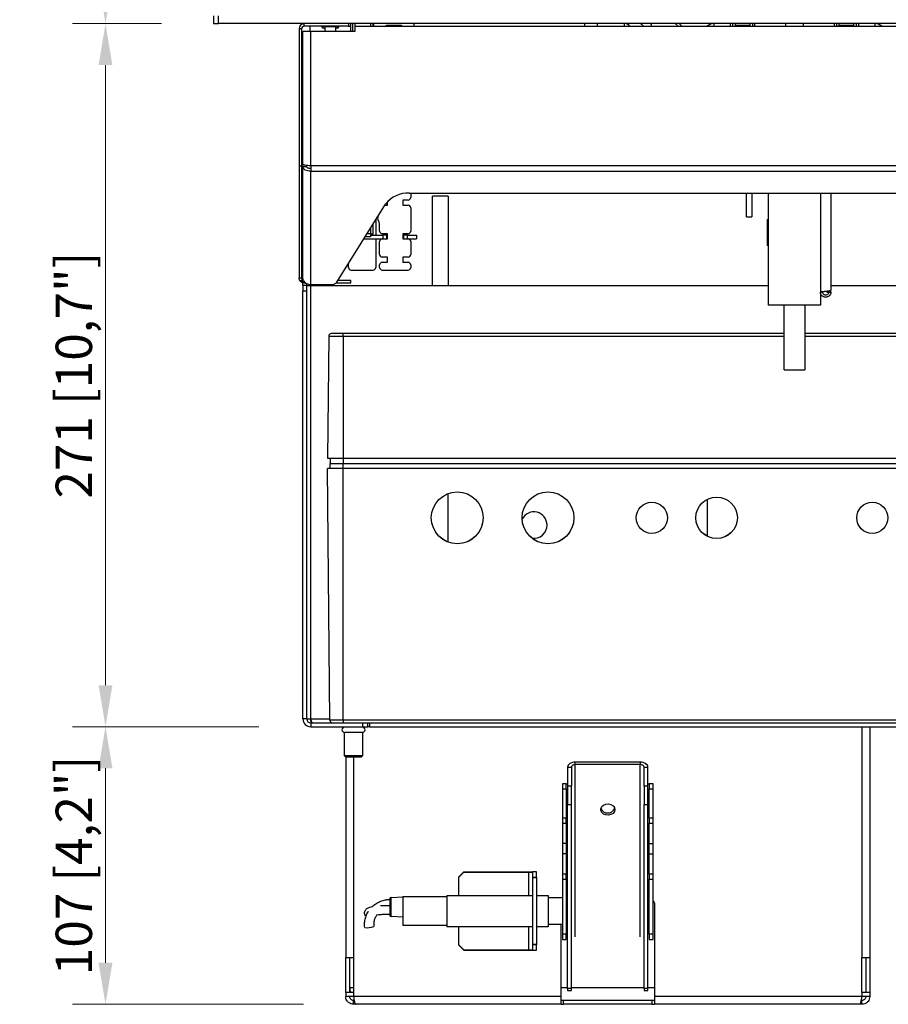
# Model space of a CAD drawing. Units: millimetres. Extents: x 291 to 3274, y 292 to 2445.
# Drawn here: x 641 to 976, y 1544 to 1923 of the extents above; entities that cross this region are included whole.
import ezdxf

# ---------------------------------------------------------------- set-up
doc = ezdxf.new("R2010")
doc.units = ezdxf.units.MM
doc.layers.add('PLA_wymiar', color=1, linetype='Continuous', lineweight=0)
doc.styles.add('Tekst_wymiaru (PLA_colour)', font='calibril.ttf')
doc.dimstyles.new('PLANIKA_colour', dxfattribs={"dimscale": 10, "dimtxt": 3.5, "dimasz": 2.5, "dimexe": 3.175, "dimexo": 0, "dimgap": 0.762, "dimtad": 1, "dimdec": 0, "dimrnd": 1e-08, "dimtxsty": 'Tekst_wymiaru (PLA_colour)', "dimcen": 0.09, "dimdle": 10, "dimclrd": 256, "dimclre": 256, "dimclrt": 256, "dimadec": 1, "dimazin": 2, "dimtfac": 0.8, "dimtdec": 0, "dimtmove": 0, "dimatfit": 3, "dimfxl": 0, "dimtolj": 1, "dimlwd": -1, "dimlwe": -1, "dimarcsym": 0})

# ---------------------------------------------------------------- blocks, each defined once
blk = doc.blocks.new('*D13')
at = {"layer": 'Defpoints', "color": 0, "transparency": 16777216}
for p in [(770.66, 2089.59), (674.44, 1921.59), (716.06, 1921.59)]:
    blk.add_point(p, dxfattribs=at)
at = {"layer": 'PLA_wymiar', "transparency": 16777216}
for p, q in [((750.66, 2089.59), (661.74, 2089.59)), ((674.44, 2073.59), (674.44, 1937.59)), ((696.06, 1921.59), (661.74, 1921.59))]:
    blk.add_line(p, q, dxfattribs=at)
for points in [[(671.77, 2073.59), (677.11, 2073.59), (674.44, 2089.59)], [(671.77, 1937.59), (677.11, 1937.59), (674.44, 1921.59)]]:
    blk.add_solid(points, dxfattribs=at)
at = {"layer": 'PLA_wymiar', "lineweight": 0, "transparency": 16777216, "insert": (662.23, 2005.59), "char_height": 14, "attachment_point": 5, "rotation": 90, "style": 'Tekst_wymiaru (PLA_colour)'}
blk.add_mtext('\\A1;168 [6,6"]', dxfattribs=at)
blk = doc.blocks.new('*D14')
at = {"layer": 'Defpoints', "color": 0, "transparency": 16777216}
for p in [(716.06, 1921.59), (674.44, 1650.59), (753.56, 1650.59)]:
    blk.add_point(p, dxfattribs=at)
at = {"layer": 'PLA_wymiar', "transparency": 16777216}
for p, q in [((696.06, 1921.59), (661.74, 1921.59)), ((674.44, 1905.59), (674.44, 1666.59)), ((733.56, 1650.59), (661.74, 1650.59))]:
    blk.add_line(p, q, dxfattribs=at)
for points in [[(671.77, 1905.59), (677.11, 1905.59), (674.44, 1921.59)], [(671.77, 1666.59), (677.11, 1666.59), (674.44, 1650.59)]]:
    blk.add_solid(points, dxfattribs=at)
at = {"layer": 'PLA_wymiar', "lineweight": 0, "transparency": 16777216, "insert": (662.23, 1786.09), "char_height": 14, "attachment_point": 5, "rotation": 90, "style": 'Tekst_wymiaru (PLA_colour)'}
blk.add_mtext('\\A1;271 [10,7"]', dxfattribs=at)
blk = doc.blocks.new('*D15')
at = {"layer": 'Defpoints', "color": 0, "transparency": 16777216}
for p in [(753.56, 1650.59), (674.44, 1543.59), (770.77, 1543.59)]:
    blk.add_point(p, dxfattribs=at)
at = {"layer": 'PLA_wymiar', "transparency": 16777216}
for p, q in [((733.56, 1650.59), (661.74, 1650.59)), ((674.44, 1634.59), (674.44, 1559.59)), ((750.77, 1543.59), (661.74, 1543.59))]:
    blk.add_line(p, q, dxfattribs=at)
for points in [[(671.77, 1634.59), (677.11, 1634.59), (674.44, 1650.59)], [(671.77, 1559.59), (677.11, 1559.59), (674.44, 1543.59)]]:
    blk.add_solid(points, dxfattribs=at)
at = {"layer": 'PLA_wymiar', "lineweight": 0, "transparency": 16777216, "insert": (662.23, 1597.09), "char_height": 14, "attachment_point": 5, "rotation": 90, "style": 'Tekst_wymiaru (PLA_colour)'}
blk.add_mtext('\\A1;107 [4,2"]', dxfattribs=at)

msp = doc.modelspace()

# ---------------------------------------------------------------- linework, layer by layer
at = {"color": 7, "linetype": 'Continuous', "lineweight": 25}
for p, q in [((716.06, 1924.59), (716.06, 1921.59)), ((718.06, 1921.59), (718.06, 1924.59)), ((716.06, 1921.59), (718.06, 1921.59)), ((1162.06, 1921.59), (718.06, 1921.59)), ((751.06, 1920.59), (751.06, 1921.59)), ((768.06, 1920.59), (751.06, 1920.59)), ((753.36, 1918.59), (753.36, 1920.59)), ((758.36, 1919.91), (758.36, 1920.59)), ((759.06, 1920.29), (759.46, 1920.52)), ((759.06, 1918.59), (759.06, 1920.29)), ((763.06, 1920.29), (759.06, 1920.29)), ((759.46, 1920.52), (759.46, 1920.59)), ((762.66, 1920.52), (759.46, 1920.52)), ((762.66, 1920.59), (762.66, 1920.52)), ((762.66, 1920.52), (763.06, 1920.29)), ((763.06, 1920.29), (763.06, 1918.59)), ((763.86, 1919.91), (763.86, 1920.59)), ((768.06, 1921.59), (768.06, 1920.59)), ((768.06, 1920.59), (769.06, 1920.59)), ((768.86, 1920.59), (768.86, 1918.59)), ((769.06, 1920.59), (769.06, 1921.59)), ((769.66, 1921.59), (769.66, 1918.59)), ((770.56, 1920.59), (770.56, 1918.59)), ((770.56, 1920.59), (1109.56, 1920.59)), ((770.66, 1920.59), (770.66, 1921.59)), ((776.66, 1921.59), (776.66, 1920.59)), ((777.66, 1920.59), (777.66, 1921.59)), ((777.86, 1920.59), (777.86, 1921.59)), ((788.36, 1920.85), (782.86, 1920.85)), ((782.86, 1920.59), (782.86, 1920.85)), ((788.36, 1920.59), (788.36, 1920.85)), ((793.36, 1921.59), (793.36, 1920.59)), ((859.06, 1921.59), (859.06, 1920.59)), ((864.06, 1920.59), (864.06, 1921.59)), ((874.56, 1920.59), (874.56, 1921.59)), ((894.06, 1921.59), (895.26, 1920.59)), ((916.31, 1920.59), (916.31, 1921.59)), ((917.31, 1920.89), (917.31, 1921.59)), ((922.81, 1920.89), (917.31, 1920.89)), ((918.46, 1920.66), (918.06, 1920.89)), ((918.46, 1920.59), (918.46, 1920.66)), ((921.66, 1920.66), (918.46, 1920.66)), ((922.06, 1920.89), (921.66, 1920.66)), ((921.66, 1920.66), (921.66, 1920.59)), ((922.81, 1921.59), (922.81, 1920.89)), ((923.81, 1921.59), (923.81, 1920.59)), ((936.56, 1921.59), (936.56, 1920.59)), ((943.56, 1920.59), (943.56, 1921.59)), ((956.31, 1920.59), (956.31, 1921.59)), ((957.31, 1920.89), (957.31, 1921.59)), ((962.81, 1920.89), (957.31, 1920.89)), ((958.46, 1920.66), (958.06, 1920.89)), ((958.46, 1920.59), (958.46, 1920.66)), ((961.66, 1920.66), (958.46, 1920.66)), ((962.06, 1920.89), (961.66, 1920.66)), ((961.66, 1920.66), (961.66, 1920.59)), ((962.81, 1921.59), (962.81, 1920.89)), ((963.81, 1921.59), (963.81, 1920.59)), ((750.06, 1919.59), (749.06, 1919.59)), ((749.06, 1919.59), (749.06, 1866.59)), ((750.06, 1919.59), (750.06, 1866.59)), ((750.56, 1867.38), (750.56, 1918.59)), ((753.56, 1918.59), (750.56, 1918.59)), ((770.56, 1918.59), (753.56, 1918.59)), ((753.56, 1866.84), (753.56, 1918.59)), ((758.36, 1919.91), (759.06, 1919.91)), ((763.06, 1919.91), (763.86, 1919.91)), ((750.56, 1866.45), (750.56, 1867.38)), ((750.06, 1866.59), (749.06, 1866.59)), ((749.06, 1866.59), (749.06, 1823.59)), ((750.06, 1866.59), (750.06, 1823.59)), ((750.56, 1823.17), (750.56, 1866.45)), ((750.56, 1866.45), (752.06, 1866.45)), ((752.06, 1866.45), (752.06, 1867.02)), ((753.56, 1866.84), (1126.56, 1866.84)), ((753.56, 1866.84), (753.56, 1864.72)), ((753.56, 1864.72), (1126.56, 1864.72)), ((753.56, 1821.05), (753.56, 1864.72)), ((791.57, 1856.23), (1088.55, 1856.23)), ((792.11, 1856.23), (792.11, 1854.59)), ((921.51, 1847.09), (921.51, 1856.23)), ((923.61, 1856.23), (923.61, 1847.09)), ((930.06, 1813.09), (930.06, 1856.23)), ((950.06, 1856.23), (950.06, 1813.09)), ((954.06, 1856.23), (954.06, 1818.8)), ((763.59, 1821.89), (782.43, 1852.02)), ((783.11, 1851.59), (783.11, 1852.93)), ((789.11, 1853.59), (789.11, 1851.59)), ((791.11, 1853.59), (789.11, 1853.59)), ((800.56, 1820.59), (800.56, 1855.09)), ((806.56, 1855.09), (800.56, 1855.09)), ((806.56, 1855.09), (806.56, 1820.59)), ((782.16, 1851.59), (783.11, 1851.59)), ((789.11, 1851.59), (791.11, 1851.59)), ((792.11, 1850.59), (792.11, 1841.59)), ((777.66, 1840.59), (777.66, 1844.4)), ((778.61, 1845.91), (778.61, 1840.09)), ((921.51, 1847.09), (923.61, 1847.09)), ((929.56, 1846.09), (930.06, 1846.09)), ((929.56, 1846.09), (929.56, 1836.09)), ((776.66, 1840.59), (775.28, 1840.59)), ((776.66, 1842.8), (776.66, 1840.59)), ((776.66, 1840.59), (777.66, 1840.59)), ((776.66, 1840.59), (776.66, 1839.59)), ((777.66, 1840.59), (776.66, 1839.59)), ((780.11, 1841.59), (780.11, 1843.75)), ((783.11, 1840.59), (781.11, 1840.59)), ((783.11, 1838.59), (783.11, 1840.59)), ((789.11, 1840.59), (789.11, 1838.59)), ((791.11, 1840.59), (789.11, 1840.59)), ((774.03, 1838.59), (781.36, 1838.59)), ((774.66, 1839.59), (776.66, 1839.59)), ((777.16, 1840.09), (781.36, 1840.09)), ((778.61, 1838.59), (778.61, 1827.59)), ((780.11, 1832.59), (780.11, 1837.59)), ((781.36, 1840.09), (781.36, 1838.59)), ((782.86, 1840.09), (781.36, 1840.09)), ((781.36, 1838.59), (782.86, 1838.59)), ((782.86, 1838.59), (782.86, 1840.09)), ((782.86, 1840.09), (783.11, 1840.09)), ((782.86, 1838.59), (783.11, 1838.59)), ((789.11, 1840.09), (789.36, 1840.09)), ((789.11, 1838.59), (789.36, 1838.59)), ((789.36, 1840.09), (789.36, 1838.59)), ((790.86, 1840.09), (789.36, 1840.09)), ((789.36, 1838.59), (790.86, 1838.59)), ((790.86, 1838.59), (790.86, 1840.09)), ((790.86, 1840.09), (794.36, 1840.09)), ((790.86, 1838.59), (794.36, 1838.59)), ((792.11, 1837.59), (792.11, 1832.59)), ((794.36, 1840.09), (794.36, 1838.59)), ((930.06, 1836.09), (929.56, 1836.09)), ((783.11, 1831.59), (781.11, 1831.59)), ((781.11, 1829.59), (783.11, 1829.59)), ((783.11, 1829.59), (783.11, 1831.59)), ((789.11, 1831.59), (789.11, 1829.59)), ((791.11, 1831.59), (789.11, 1831.59)), ((789.11, 1829.59), (791.11, 1829.59)), ((768.11, 1827.59), (768.11, 1829.12)), ((769.11, 1826.59), (777.61, 1826.59)), ((780.11, 1827.59), (780.11, 1828.59)), ((781.11, 1826.59), (791.11, 1826.59)), ((792.11, 1828.59), (792.11, 1827.59)), ((749.06, 1823.59), (750.06, 1823.59)), ((749.51, 1822.33), (750.28, 1822.96)), ((749.57, 1822.26), (749.51, 1822.33)), ((750, 1821.9), (749.57, 1822.26)), ((750, 1821.9), (750.53, 1822.75)), ((750.13, 1821.82), (750, 1821.9)), ((750.13, 1821.82), (750.59, 1822.71)), ((750.56, 1821.66), (750.13, 1821.82)), ((750.32, 1822.93), (750.28, 1822.96)), ((750.53, 1822.75), (750.32, 1822.93)), ((750.59, 1822.71), (750.53, 1822.75)), ((750.56, 1822.73), (750.56, 1823.17)), ((750.56, 1821.66), (750.76, 1822.42)), ((750.56, 1820.59), (750.56, 1821.66)), ((751.06, 1821.59), (750.56, 1821.66)), ((750.72, 1822.66), (750.59, 1822.71)), ((751.06, 1821.59), (751.06, 1821.99)), ((769.06, 1822.59), (764.03, 1822.59)), ((769.06, 1821.59), (769.06, 1822.59)), ((752.06, 1820.59), (750.56, 1820.59)), ((750.56, 1820.59), (750.56, 1818.59)), ((750.56, 1818.59), (752.06, 1818.59)), ((750.56, 1653.59), (750.56, 1818.59)), ((751.55, 1821.59), (751.06, 1821.59)), ((752.06, 1820.59), (752.06, 1821.33)), ((752.06, 1818.59), (752.06, 1820.59)), ((752.06, 1820.59), (753.56, 1820.59)), ((752.06, 1653.59), (752.06, 1818.59)), ((753.56, 1821.05), (761.76, 1821.05)), ((753.56, 1653.59), (753.56, 1820.59)), ((753.56, 1820.59), (930.06, 1820.59)), ((769.06, 1821.59), (763.34, 1821.59)), ((950.86, 1818.09), (950.06, 1818.09)), ((952.46, 1818.49), (952.46, 1818.09)), ((952.46, 1818.09), (953.26, 1818.09)), ((953.26, 1818.59), (953.26, 1818.09)), ((953.26, 1818.09), (954.06, 1818.09)), ((954.06, 1820.59), (1032.06, 1820.59)), ((954.06, 1818.09), (954.06, 1818.8)), ((950.06, 1813.09), (930.06, 1813.09)), ((936.06, 1788.09), (936.06, 1813.09)), ((944.06, 1813.09), (944.06, 1788.09)), ((760.49, 1801.1), (760.08, 1754.09)), ((760.49, 1801.1), (766.06, 1801.1)), ((766.06, 1802.09), (761.49, 1802.09)), ((936.06, 1802.09), (766.06, 1802.09)), ((766.06, 1801.1), (766.06, 1802.09)), ((766.06, 1801.1), (766.06, 1754.09)), ((1032.06, 1802.09), (944.06, 1802.09)), ((936.06, 1788.09), (944.06, 1788.09)), ((760.08, 1754.09), (766.06, 1754.09)), ((761.06, 1754.09), (761.06, 1752.09)), ((766.06, 1754.09), (1114.06, 1754.09)), ((766.06, 1754.09), (766.06, 1752.09)), ((760.92, 1653.09), (760.08, 1750.09)), ((766.06, 1750.09), (760.08, 1750.09)), ((761.06, 1752.09), (766.06, 1752.09)), ((761.06, 1750.09), (761.06, 1752.09)), ((766.06, 1752.09), (1114.06, 1752.09)), ((766.06, 1750.09), (766.06, 1752.09)), ((766.06, 1653.09), (766.06, 1750.09)), ((1114.06, 1750.09), (766.06, 1750.09)), ((806.56, 1721.75), (806.56, 1740.46)), ((906.56, 1723.92), (906.56, 1738.29)), ((752.06, 1653.59), (750.56, 1653.59)), ((752.06, 1653.59), (753.56, 1653.59)), ((753.56, 1652.09), (753.56, 1650.59)), ((753.56, 1652.09), (765.01, 1652.09)), ((766.06, 1653.09), (760.92, 1653.09)), ((765.01, 1652.09), (766.06, 1652.09)), ((1114.06, 1653.09), (766.06, 1653.09)), ((766.06, 1653.09), (766.06, 1652.09)), ((766.06, 1652.09), (1114.06, 1652.09)), ((773.56, 1652.09), (773.56, 1650.59)), ((775.56, 1650.59), (775.56, 1652.09)), ((776.27, 1652.09), (776.27, 1650.59)), ((753.56, 1650.59), (773.56, 1650.59)), ((766.61, 1650.39), (766.61, 1650.59)), ((773.51, 1650.39), (766.61, 1650.39)), ((766.61, 1639.39), (766.61, 1648.39)), ((773.51, 1648.39), (766.61, 1648.39)), ((773.51, 1650.59), (773.51, 1650.39)), ((773.51, 1648.39), (773.51, 1639.39)), ((773.56, 1650.59), (775.56, 1650.59)), ((776.27, 1650.59), (775.56, 1650.59)), ((776.27, 1650.59), (1103.85, 1650.59)), ((969.06, 1650.59), (969.06, 1561.59)), ((767.11, 1638.89), (766.61, 1639.39)), ((773.51, 1639.39), (766.61, 1639.39)), ((767.06, 1638.94), (767.06, 1561.59)), ((773.01, 1638.89), (767.11, 1638.89)), ((773.51, 1639.39), (773.01, 1638.89)), ((855.56, 1635.98), (855.56, 1636.9)), ((880.56, 1636.9), (855.56, 1636.9)), ((880.56, 1635.98), (855.56, 1635.98)), ((880.56, 1636.9), (880.56, 1635.98)), ((852.56, 1635.05), (854.06, 1635.05)), ((852.56, 1635.05), (852.56, 1627.66)), ((854.06, 1635.05), (854.06, 1627.66)), ((882.06, 1635.05), (883.56, 1635.05)), ((882.06, 1627.66), (882.06, 1635.05)), ((883.56, 1627.66), (883.56, 1635.05)), ((852.06, 1628.59), (850.56, 1628.59)), ((850.56, 1628.59), (850.56, 1626.59)), ((852.06, 1626.59), (852.06, 1628.59)), ((852.06, 1628.59), (852.56, 1628.59)), ((883.56, 1628.59), (884.06, 1628.59)), ((885.56, 1628.59), (884.06, 1628.59)), ((884.06, 1628.59), (884.06, 1626.59)), ((885.56, 1626.59), (885.56, 1628.59)), ((850.56, 1626.59), (852.06, 1626.59)), ((850.56, 1626.59), (850.56, 1615.39)), ((852.06, 1626.59), (852.06, 1615.39)), ((854.06, 1627.66), (852.56, 1627.66)), ((852.56, 1627.66), (852.56, 1620.65)), ((854.06, 1620.65), (854.06, 1627.66)), ((883.56, 1627.66), (882.06, 1627.66)), ((882.06, 1627.66), (882.06, 1620.65)), ((883.56, 1620.65), (883.56, 1627.66)), ((884.06, 1626.59), (885.56, 1626.59)), ((884.06, 1615.39), (884.06, 1626.59)), ((885.56, 1615.39), (885.56, 1626.59)), ((852.56, 1620.65), (854.06, 1620.65)), ((852.56, 1549.74), (852.56, 1620.65)), ((854.06, 1549.74), (854.06, 1620.65)), ((882.06, 1620.65), (883.56, 1620.65)), ((882.06, 1549.74), (882.06, 1620.65)), ((883.56, 1549.74), (883.56, 1620.65)), ((852.06, 1615.39), (850.56, 1615.39)), ((850.56, 1615.39), (850.56, 1613.43)), ((850.56, 1613.43), (852.06, 1613.43)), ((850.56, 1613.43), (850.56, 1605.59)), ((852.06, 1613.43), (852.06, 1615.39)), ((852.06, 1613.43), (852.06, 1605.59)), ((885.56, 1615.39), (884.06, 1615.39)), ((884.06, 1615.39), (884.06, 1613.43)), ((884.06, 1613.43), (885.56, 1613.43)), ((884.06, 1605.59), (884.06, 1613.43)), ((885.56, 1613.43), (885.56, 1615.39)), ((885.56, 1605.59), (885.56, 1613.43)), ((852.06, 1605.59), (850.56, 1605.59)), ((850.56, 1605.59), (850.56, 1601.59)), ((852.06, 1605.59), (852.06, 1601.59)), ((884.06, 1605.59), (885.56, 1605.59)), ((884.06, 1601.59), (884.06, 1605.59)), ((885.56, 1601.59), (885.56, 1605.59)), ((852.06, 1601.59), (850.56, 1601.59)), ((850.56, 1601.59), (850.56, 1593.76)), ((852.06, 1601.59), (852.06, 1593.76)), ((884.06, 1601.59), (885.56, 1601.59)), ((884.06, 1593.76), (884.06, 1601.59)), ((885.56, 1593.76), (885.56, 1601.59)), ((810.56, 1592.59), (812.56, 1594.59)), ((810.56, 1592.51), (812.56, 1594.51)), ((812.56, 1594.59), (837.56, 1594.59)), ((812.56, 1594.51), (837.56, 1594.51)), ((837.56, 1594.59), (839.06, 1594.59)), ((837.56, 1594.51), (839.06, 1594.51)), ((840.56, 1594.59), (839.06, 1594.59)), ((839.06, 1594.59), (839.06, 1592.59)), ((840.56, 1592.59), (840.56, 1594.59)), ((810.56, 1592.59), (810.56, 1585.59)), ((810.56, 1592.51), (810.56, 1585.59)), ((839.06, 1592.59), (840.56, 1592.59)), ((839.06, 1592.59), (839.06, 1566.59)), ((839.06, 1592.51), (840.56, 1592.51)), ((839.06, 1592.51), (839.06, 1566.51)), ((840.56, 1592.59), (840.56, 1566.59)), ((840.56, 1592.51), (840.56, 1566.51)), ((852.06, 1593.76), (850.56, 1593.76)), ((850.56, 1593.76), (850.56, 1591.8)), ((850.56, 1591.8), (852.06, 1591.8)), ((850.56, 1591.8), (850.56, 1584.79)), ((852.06, 1591.8), (852.06, 1593.76)), ((852.06, 1591.8), (852.06, 1570.59)), ((885.56, 1593.76), (884.06, 1593.76)), ((884.06, 1593.76), (884.06, 1591.8)), ((884.06, 1591.8), (885.56, 1591.8)), ((884.06, 1570.59), (884.06, 1591.8)), ((885.56, 1591.8), (885.56, 1593.76)), ((885.56, 1570.59), (885.56, 1591.8)), ((784.06, 1584.27), (784.06, 1582.03)), ((784.54, 1584.77), (789.06, 1585)), ((789.06, 1585.09), (806.06, 1585.09)), ((789.06, 1585.09), (789.06, 1580.39)), ((806.06, 1585.59), (839.06, 1585.59)), ((806.06, 1585.59), (806.06, 1579.55)), ((840.56, 1585.59), (845.06, 1585.59)), ((845.06, 1585.59), (845.06, 1579.55)), ((845.06, 1584.79), (850.56, 1584.79)), ((850.56, 1584.79), (850.56, 1579.55)), ((852.56, 1585.59), (852.06, 1585.59)), ((852.06, 1583.59), (852.56, 1583.59)), ((884.06, 1585.59), (883.56, 1585.59)), ((883.56, 1583.59), (884.06, 1583.59)), ((886.06, 1582.59), (886.06, 1546.59)), ((784.06, 1582.02), (784.06, 1577.99)), ((789.06, 1580.39), (789.06, 1579.5)), ((789.06, 1579.5), (789.06, 1574.01)), ((806.06, 1579.55), (806.06, 1573.51)), ((845.06, 1579.55), (845.06, 1573.51)), ((850.56, 1579.55), (850.56, 1574.31)), ((784.06, 1577.99), (784.06, 1577.97)), ((789.06, 1577.24), (784.54, 1577.47)), ((806.06, 1574.01), (789.06, 1574.01)), ((839.06, 1573.51), (806.06, 1573.51)), ((810.56, 1573.51), (810.56, 1566.59)), ((810.56, 1573.51), (810.56, 1566.51)), ((845.06, 1573.51), (840.56, 1573.51)), ((850.56, 1574.31), (845.06, 1574.31)), ((850.06, 1546.59), (850.06, 1574.31)), ((850.56, 1574.31), (850.56, 1570.59)), ((852.06, 1570.59), (850.56, 1570.59)), ((850.56, 1570.59), (850.56, 1568.59)), ((850.56, 1568.59), (852.06, 1568.59)), ((852.06, 1568.59), (852.06, 1570.59)), ((885.56, 1570.59), (884.06, 1570.59)), ((884.06, 1570.59), (884.06, 1568.59)), ((884.06, 1568.59), (885.56, 1568.59)), ((885.56, 1568.59), (885.56, 1570.59)), ((812.56, 1564.59), (810.56, 1566.59)), ((812.56, 1564.51), (810.56, 1566.51)), ((812.56, 1564.59), (837.56, 1564.59)), ((812.56, 1564.51), (837.56, 1564.51)), ((837.56, 1564.59), (839.06, 1564.59)), ((837.56, 1564.51), (839.06, 1564.51)), ((840.56, 1566.59), (839.06, 1566.59)), ((840.56, 1566.51), (839.06, 1566.51)), ((839.06, 1566.51), (839.06, 1564.51)), ((839.06, 1564.51), (840.56, 1564.51)), ((840.56, 1564.51), (840.56, 1566.51)), ((767.06, 1561.59), (770.06, 1561.59)), ((767.06, 1548.09), (767.06, 1561.59)), ((768.56, 1561.59), (768.56, 1548.09)), ((770.06, 1561.59), (770.06, 1548.09)), ((966.06, 1561.59), (969.06, 1561.59)), ((966.06, 1548.09), (966.06, 1561.59)), ((967.56, 1561.59), (967.56, 1548.09)), ((969.06, 1561.59), (969.06, 1548.09)), ((854.06, 1549.74), (852.56, 1549.74)), ((852.56, 1549.74), (852.56, 1548.88)), ((852.56, 1548.88), (854.06, 1548.88)), ((854.06, 1548.88), (854.06, 1549.74)), ((883.56, 1549.74), (882.06, 1549.74)), ((882.06, 1549.74), (882.06, 1548.88)), ((882.06, 1548.88), (883.56, 1548.88)), ((883.56, 1548.88), (883.56, 1549.74)), ((767.06, 1548.09), (767.06, 1546.59)), ((770.06, 1548.09), (767.06, 1548.09)), ((770.06, 1546.59), (767.06, 1546.59)), ((770.06, 1548.09), (770.06, 1546.59)), ((850.06, 1546.59), (770.06, 1546.59)), ((770.06, 1543.59), (770.06, 1545.09)), ((850.06, 1543.59), (850.06, 1546.59)), ((851.06, 1545.09), (850.06, 1545.09)), ((851.06, 1543.59), (851.06, 1545.09)), ((885.06, 1545.09), (851.06, 1545.09)), ((885.06, 1545.09), (885.06, 1543.59)), ((886.06, 1545.09), (885.06, 1545.09)), ((966.06, 1546.59), (886.06, 1546.59)), ((886.06, 1546.59), (886.06, 1543.59)), ((966.06, 1548.09), (966.06, 1546.59)), ((969.06, 1548.09), (966.06, 1548.09)), ((969.06, 1546.59), (966.06, 1546.59)), ((966.06, 1543.59), (966.06, 1545.09)), ((969.06, 1548.09), (969.06, 1546.59)), ((770.77, 1543.59), (770.06, 1543.59)), ((850.06, 1543.59), (770.77, 1543.59)), ((850.06, 1543.59), (851.06, 1543.59)), ((885.06, 1543.59), (851.06, 1543.59)), ((885.06, 1543.59), (886.06, 1543.59)), ((965.35, 1543.59), (886.06, 1543.59)), ((966.06, 1543.59), (965.35, 1543.59))]:
    msp.add_line(p, q, dxfattribs=at)
at = {"color": 8, "linetype": 'Continuous', "lineweight": 25}
for p, q in [((909.06, 1920.59), (909.06, 1921.59)), ((915.31, 1921.59), (915.31, 1920.59)), ((924.81, 1920.59), (924.81, 1921.59)), ((955.31, 1921.59), (955.31, 1920.59)), ((964.81, 1920.59), (964.81, 1921.59)), ((971.06, 1921.59), (971.06, 1920.59)), ((750.63, 1822.7), (750.62, 1822.7)), ((766.06, 1801.1), (936.06, 1801.1)), ((944.06, 1801.1), (1032.06, 1801.1)), ((753.56, 1653.59), (760.92, 1653.59)), ((966.06, 1650.59), (966.06, 1561.59)), ((770.06, 1638.89), (770.06, 1561.59)), ((855.56, 1569.57), (855.56, 1635.98)), ((880.56, 1569.57), (880.56, 1635.98)), ((837.56, 1594.59), (837.56, 1585.59)), ((837.56, 1594.51), (837.56, 1585.59)), ((784.54, 1582.51), (784.54, 1584.77)), ((784.54, 1577.47), (784.54, 1582.51)), ((837.56, 1573.51), (837.56, 1564.59)), ((837.56, 1573.51), (837.56, 1564.51)), ((768.56, 1550.09), (770.06, 1550.09)), ((850.06, 1550.09), (852.56, 1550.09)), ((854.06, 1550.09), (882.06, 1550.09)), ((883.56, 1550.09), (886.06, 1550.09))]:
    msp.add_line(p, q, dxfattribs=at)
at = {"color": 7, "linetype": 'Continuous', "lineweight": 25, "flags": 128}
for points in [[(884.64, 1921.59), (884.68, 1921.51), (884.96, 1920.59)], [(896.68, 1920.59), (896.37, 1920.91), (895.64, 1921.59)], [(749.6, 1822.22), (749.4, 1822.48), (749.21, 1822.82)], [(749.57, 1822.26), (749.76, 1822.43), (749.95, 1822.6), (750.32, 1822.93)], [(750.23, 1821.77), (749.95, 1821.93), (749.69, 1822.14)], [(751.06, 1821.59), (750.67, 1821.63), (750.35, 1821.72)], [(750.56, 1823.17), (750.62, 1822.75), (750.64, 1822.69)], [(952.06, 1818.45), (952.06, 1818.45)], [(952.06, 1818.45), (952.06, 1818.45)], [(855.56, 1636.9), (854.97, 1636.87), (854.41, 1636.76), (853.89, 1636.59), (853.44, 1636.36), (853.07, 1636.08), (852.79, 1635.76), (852.62, 1635.42), (852.56, 1635.05)], [(855.56, 1635.98), (855.27, 1635.96), (854.99, 1635.91), (854.73, 1635.82), (854.5, 1635.71), (854.31, 1635.57), (854.17, 1635.41), (854.09, 1635.23), (854.06, 1635.05)], [(883.56, 1635.05), (883.5, 1635.42), (883.33, 1635.76), (883.05, 1636.08), (882.68, 1636.36), (882.23, 1636.59), (881.71, 1636.76), (881.15, 1636.87), (880.56, 1636.9)], [(882.06, 1635.05), (882.03, 1635.23), (881.95, 1635.41), (881.81, 1635.57), (881.62, 1635.71), (881.39, 1635.82), (881.13, 1635.91), (880.85, 1635.96), (880.56, 1635.98)], [(870.81, 1618.65), (870.62, 1617.86), (870.09, 1617.19), (869.29, 1616.71), (868.31, 1616.49), (867.31, 1616.56), (866.4, 1616.92), (865.72, 1617.51), (865.36, 1618.25), (865.36, 1619.04), (865.72, 1619.79), (866.4, 1620.37), (867.31, 1620.73), (868.31, 1620.8), (869.29, 1620.59), (870.09, 1620.11), (870.62, 1619.43), (870.81, 1618.65)], [(770.06, 1546.52), (770.02, 1546.56), (769.99, 1546.59)]]:
    msp.add_lwpolyline(points, dxfattribs=at)
at = {"color": 7, "linetype": 'Continuous', "lineweight": 25}
for centre, radius in [((810.04, 1731.09), 10), ((845.04, 1731.09), 10), ((910.04, 1731.09), 8), ((885.04, 1731.09), 6), ((970.04, 1731.09), 6)]:
    msp.add_circle(centre, radius, dxfattribs=at)
for centre, radius, start, end in [((751.06, 1919.59), 2, 90, 180), ((751.06, 1919.59), 1, 90, 180), ((874.56, 1919.09), 2.5, 36.8699, 90), ((880.06, 1919.59), 2, 30, 90), ((909.06, 1917.59), 4, 90, 131.4096), ((971.06, 1917.59), 4, 48.5904, 90), ((790.97, 1845.51), 10.74, 86.7601, 142.6915), ((791.11, 1854.59), 1, 270, 0), ((791.11, 1850.59), 1, 0, 90), ((780.11, 1846.59), 0.75, 150.4082, 209.5918), ((775.11, 1849.43), 5, 330.4082, 342.8278), ((775.11, 1843.75), 5, 0, 29.5918), ((781.11, 1841.59), 1, 180, 270), ((791.11, 1841.59), 1, 270, 0), ((781.11, 1837.59), 1, 90, 180), ((791.11, 1837.59), 1, 0, 90), ((781.11, 1832.59), 1, 180, 270), ((781.11, 1828.59), 1, 90, 180), ((791.11, 1832.59), 1, 270, 0), ((791.11, 1828.59), 1, 0, 90), ((769.11, 1827.59), 1, 180, 270), ((777.61, 1827.59), 1, 270, 0), ((781.11, 1827.59), 1, 180, 270), ((791.11, 1827.59), 1, 270, 0), ((753.36, 1824.2), 3.16, 214.7602, 273.623), ((761.88, 1823.19), 2.15, 266.7598, 322.6922), ((761.49, 1801.09), 1, 90, 179.5), ((839.56, 1728.29), 5.1, 0, 152.111), ((839.56, 1728.29), 5.1, 262.4548, 0), ((753.56, 1653.59), 3, 180, 270), ((753.56, 1653.59), 1.5, 180, 270), ((761.92, 1653.09), 1, 180.5, 270), ((766.61, 1649.39), 1, 90, 270), ((773.51, 1649.39), 1, 270, 90), ((868.06, 1620.25), 2.92, 203.1262, 336.8738), ((784.56, 1584.27), 0.5, 92.8624, 180), ((885.06, 1582.59), 1, 0, 60), ((784.56, 1582.02), 0.5, 125.4032, 180), ((784.56, 1577.97), 0.5, 180, 267.1376), ((775.49, 1578.83), 5.73, 258.716, 294.257), ((773.56, 1550.09), 5, 180, 203.5782)]:
    msp.add_arc(centre, radius, start, end, dxfattribs=at)
at = {"color": 7, "linetype": 'Continuous', "lineweight": 25, "extrusion": (2.84217e-14, 1.42103e-14, -1)}
for centre, start_param, end_param in [((810.04, 1731.12), 0, 1.570796), ((810.04, 1731.12), 4.712389, 6.283185), ((845.04, 1731.12), 0, 1.570796), ((845.04, 1731.12), 4.712389, 6.283185)]:
    msp.add_ellipse(centre, major_axis=(0, -10), ratio=0.999962, start_param=start_param, end_param=end_param, dxfattribs=at)
at = {"color": 7, "linetype": 'Continuous', "lineweight": 25, "extrusion": (2.36848e-14, 2.36839e-14, -1)}
for start_param, end_param in [(0, 1.570796), (4.712389, 6.283185)]:
    msp.add_ellipse((885.04, 1731.12), major_axis=(0, -6), ratio=0.999962, start_param=start_param, end_param=end_param, dxfattribs=at)
at = {"color": 7, "linetype": 'Continuous', "lineweight": 25, "extrusion": (3.55271e-14, 1.77629e-14, -1)}
for start_param, end_param in [(0, 1.570796), (4.712389, 6.283185)]:
    msp.add_ellipse((910.04, 1731.12), major_axis=(0, -8), ratio=0.999962, start_param=start_param, end_param=end_param, dxfattribs=at)
at = {"color": 7, "linetype": 'Continuous', "lineweight": 25, "extrusion": (2.2437e-27, 2.36839e-14, -1)}
for start_param, end_param in [(0, 1.570796), (4.712389, 6.283185)]:
    msp.add_ellipse((970.04, 1731.12), major_axis=(0, -6), ratio=0.999962, start_param=start_param, end_param=end_param, dxfattribs=at)
at = {"color": 7, "linetype": 'Continuous', "lineweight": 25}
for points, knots in [([(757.86, 1920.44), (757.86, 1920.44), (757.84, 1920.37), (757.88, 1920.25), (757.97, 1920.08), (758.14, 1919.96), (758.29, 1919.93), (758.36, 1919.91)], [0, 0, 0, 0, 0.021461, 0.299423, 0.534559, 0.75657, 1, 1, 1, 1]), ([(763.86, 1919.91), (763.94, 1919.95), (764.08, 1920), (764.25, 1920.13), (764.35, 1920.27), (764.38, 1920.43), (764.34, 1920.54), (764.33, 1920.59)], [0, 0, 0, 0, 0.2274718, 0.4208876, 0.5960965, 0.7738179, 1, 1, 1, 1]), ([(782.86, 1920.85), (782.78, 1920.83), (782.64, 1920.79), (782.47, 1920.69), (782.37, 1920.57), (782.36, 1920.48), (782.36, 1920.44)], [0, 0, 0, 0, 0.300793, 0.556565, 0.788241, 1, 1, 1, 1]), ([(788.83, 1920.59), (788.83, 1920.59), (788.82, 1920.64), (788.74, 1920.72), (788.58, 1920.82), (788.43, 1920.84), (788.36, 1920.85)], [0, 0, 0, 0, 0.002656, 0.337394, 0.653422, 1, 1, 1, 1]), ([(750.56, 1867.38), (750.61, 1867.33), (750.7, 1867.24), (751.39, 1867.11), (752.38, 1866.97), (753.17, 1866.88), (753.56, 1866.84)], [0, 0, 0, 0, 0.249999, 0.500001, 0.749999, 1, 1, 1, 1]), ([(753.56, 1864.72), (753.17, 1864.72), (752.38, 1864.72), (751.39, 1865.11), (750.7, 1865.72), (750.61, 1866.21), (750.56, 1866.45)], [0, 0, 0, 0, 0.249999, 0.500002, 0.750007, 1, 1, 1, 1]), ([(753.56, 1865.78), (753.36, 1865.76), (752.97, 1865.73), (752.47, 1865.88), (752.13, 1866.13), (752.08, 1866.35), (752.06, 1866.45)], [0, 0, 0, 0, 0.250003, 0.500001, 0.75, 1, 1, 1, 1]), ([(749.51, 1822.33), (749.43, 1822.44), (749.27, 1822.67), (749.1, 1823.09), (749.07, 1823.41), (749.06, 1823.59)], [0, 0, 0, 0, 0.299129, 0.598257, 1, 1, 1, 1]), ([(750.28, 1822.96), (750.23, 1823.04), (750.14, 1823.17), (750.07, 1823.39), (750.06, 1823.53), (750.06, 1823.59)], [0, 0, 0, 0, 0.406896, 0.701617, 1, 1, 1, 1]), ([(950.06, 1818.09), (950.09, 1818.12), (950.15, 1818.18), (950.61, 1818.27), (951.27, 1818.36), (952.06, 1818.45), (952.85, 1818.54), (953.51, 1818.62), (953.97, 1818.71), (954.03, 1818.77), (954.06, 1818.8)], [0, 0, 0, 0, 0.1250024, 0.249999, 0.3750004, 0.5, 0.6249995, 0.750001, 0.8749976, 1, 1, 1, 1]), ([(954.06, 1818.09), (954.03, 1817.83), (953.97, 1817.31), (953.51, 1816.64), (952.85, 1816.2), (952.06, 1816.04), (951.27, 1816.2), (950.61, 1816.64), (950.15, 1817.31), (950.09, 1817.83), (950.06, 1818.09)], [0, 0, 0, 0, 0.125002, 0.249999, 0.375001, 0.5, 0.625, 0.750001, 0.874998, 1, 1, 1, 1]), ([(950.86, 1818.09), (950.88, 1818.12), (950.91, 1818.18), (951.19, 1818.27), (951.59, 1818.36), (951.9, 1818.42), (952.06, 1818.45)], [0, 0, 0, 0, 0.250001, 0.499997, 0.750001, 1, 1, 1, 1]), ([(953.26, 1818.09), (953.24, 1817.94), (953.21, 1817.62), (952.93, 1817.22), (952.53, 1816.96), (952.06, 1816.86), (951.59, 1816.96), (951.19, 1817.22), (950.91, 1817.62), (950.88, 1817.94), (950.86, 1818.09)], [0, 0, 0, 0, 0.125, 0.249999, 0.375, 0.5, 0.625, 0.750001, 0.875, 1, 1, 1, 1]), ([(753.8, 1652.09), (753.75, 1652.38), (753.67, 1652.86), (753.59, 1653.39), (753.56, 1653.59)], [0, 0, 0, 0, 0.6068662, 1, 1, 1, 1]), ([(754.27, 1652.09), (754.21, 1652.11), (754.11, 1652.15), (753.95, 1652.43), (753.79, 1652.84), (753.66, 1653.26), (753.58, 1653.51), (753.56, 1653.59)], [0, 0, 0, 0, 0.224284, 0.448567, 0.67278, 0.897003, 1, 1, 1, 1]), ([(777.3, 1581.24), (777.51, 1581.45), (778.13, 1582.07), (779.38, 1582.86), (780.99, 1583.56), (782.58, 1583.94), (783.61, 1583.98), (784.06, 1584)], [0, 0, 0, 0, 0.118083, 0.352249, 0.586474, 0.820757, 1, 1, 1, 1]), ([(774.73, 1577.63), (774.61, 1577.81), (774.36, 1578.19), (774.26, 1578.96), (774.45, 1579.67), (774.83, 1580.2), (775.27, 1580.55), (775.77, 1580.82), (776.4, 1581.05), (776.99, 1581.17), (777.3, 1581.24)], [0, 0, 0, 0, 0.105762, 0.214649, 0.326038, 0.423821, 0.523939, 0.641923, 0.807595, 1, 1, 1, 1]), ([(774.37, 1573.2), (774.34, 1573.54), (774.27, 1574.45), (774.4, 1575.96), (774.87, 1577.64), (775.35, 1578.8), (775.74, 1579.33), (775.78, 1579.39)], [0, 0, 0, 0, 0.156335, 0.426477, 0.696844, 0.967211, 1, 1, 1, 1]), ([(780.51, 1581.62), (780.86, 1581.64), (781.72, 1581.7), (782.94, 1581.74), (783.77, 1581.74), (784.06, 1581.74)], [0, 0, 0, 0, 0.3151464, 0.764292, 1, 1, 1, 1]), ([(779.07, 1577.98), (778.97, 1577.86), (778.57, 1577.39), (778.14, 1576.39), (777.78, 1575.02), (777.83, 1574.07), (777.85, 1573.6)], [0, 0, 0, 0, 0.096024, 0.395307, 0.694803, 1, 1, 1, 1]), ([(784.06, 1578.24), (783.79, 1578.24), (783.01, 1578.24), (781.73, 1578.2), (780.34, 1578.11), (779.36, 1578.02), (778.95, 1577.96), (778.87, 1577.95)], [0, 0, 0, 0, 0.139472, 0.405582, 0.670976, 0.933879, 1, 1, 1, 1]), ([(770.06, 1543.59), (769.72, 1543.63), (769.04, 1543.7), (768.13, 1544.22), (767.45, 1545), (767.11, 1545.84), (767.07, 1546.39), (767.06, 1546.59)], [0, 0, 0, 0, 0.217104, 0.434212, 0.651322, 0.868433, 1, 1, 1, 1]), ([(770.06, 1545.09), (769.88, 1545.11), (769.53, 1545.15), (769.07, 1545.43), (768.73, 1545.84), (768.58, 1546.26), (768.56, 1546.51), (768.56, 1546.59)], [0, 0, 0, 0, 0.224286, 0.448566, 0.672783, 0.896999, 1, 1, 1, 1]), ([(770.06, 1546.59), (770.11, 1546.25), (770.21, 1545.57), (770.37, 1544.66), (770.52, 1543.99), (770.65, 1543.64), (770.74, 1543.61), (770.77, 1543.59)], [0, 0, 0, 0, 0.217102, 0.434214, 0.651323, 0.86843, 1, 1, 1, 1]), ([(965.35, 1543.59), (965.4, 1543.63), (965.51, 1543.7), (965.66, 1544.22), (965.81, 1545), (965.95, 1545.84), (966.03, 1546.39), (966.06, 1546.59)], [0, 0, 0, 0, 0.217103, 0.434215, 0.651323, 0.868432, 1, 1, 1, 1]), ([(967.56, 1546.59), (967.54, 1546.42), (967.51, 1546.07), (967.22, 1545.6), (966.81, 1545.26), (966.4, 1545.11), (966.14, 1545.1), (966.06, 1545.09)], [0, 0, 0, 0, 0.224285, 0.448565, 0.672782, 0.896999, 1, 1, 1, 1]), ([(969.06, 1546.59), (969.03, 1546.25), (968.96, 1545.57), (968.43, 1544.66), (967.65, 1543.99), (966.81, 1543.64), (966.27, 1543.61), (966.06, 1543.59)], [0, 0, 0, 0, 0.217102, 0.434212, 0.651322, 0.868431, 1, 1, 1, 1])]:
    msp.add_open_spline(points, degree=3, knots=knots, dxfattribs=at)

# ---------------------------------------------------------------- dimensions: what is measured, and where the dimension line sits
at = {"layer": 'PLA_wymiar', "lineweight": 0}
for base, p1, p2, picture, middle in [((674.44, 1921.59), (770.66, 2089.59), (716.06, 1921.59), '*D13', (662.23, 2005.59)), ((674.44, 1650.59), (716.06, 1921.59), (753.56, 1650.59), '*D14', (662.23, 1786.09)), ((674.44, 1543.59), (753.56, 1650.59), (770.77, 1543.59), '*D15', (662.23, 1597.09))]:
    dim = msp.add_linear_dim(base=base, p1=p1, p2=p2, angle=90, dimstyle='PLANIKA_colour', override={"dimscale": 4, "dimasz": 4, "dimexo": 5, "dimzin": 0, "dimclrt": 256, "dimtdec": 2, "dimtofl": 0, "dimatfit": 1, "dimfxl": 25}, dxfattribs=at)
    dim.commit()
    dim.dimension.update_dxf_attribs({"geometry": picture, "text_midpoint": middle})

doc.saveas('drawing.dxf')
